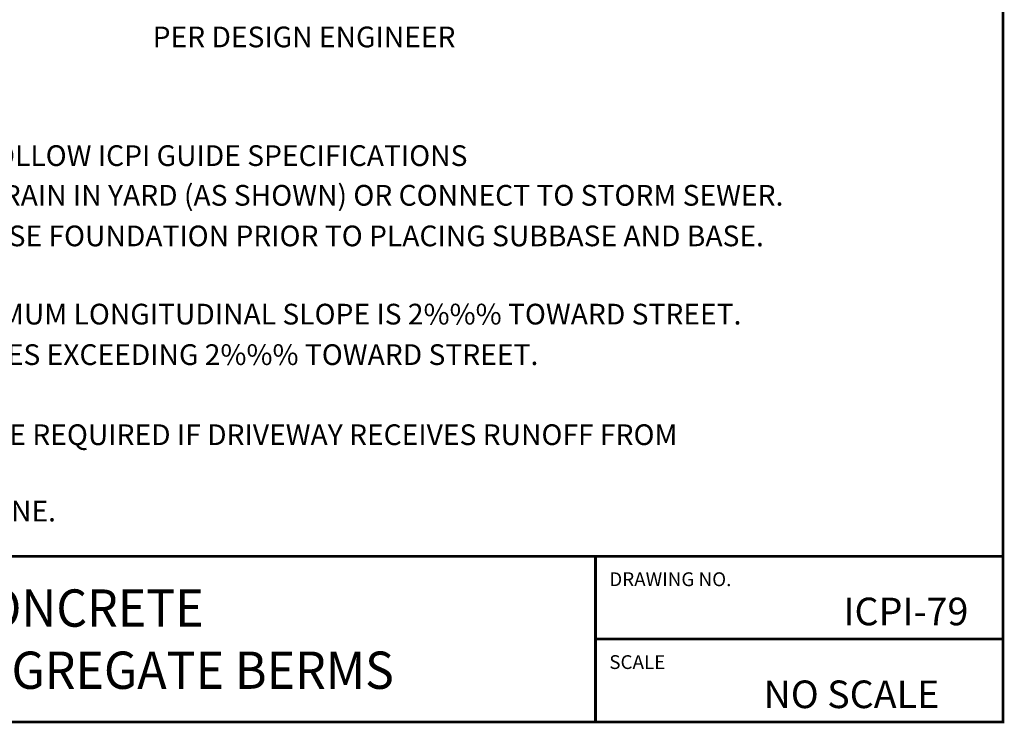
# Model space of a CAD drawing. Extents: x 0 to 102, y 0 to 88.
# Drawn here: x 49 to 102, y 0 to 38 of the extents above; entities that cross this region are included whole.
import ezdxf
from ezdxf.enums import TextEntityAlignment as Align

# ---------------------------------------------------------------- set-up
doc = ezdxf.new("R2010")
doc.units = 0
doc.header["$MEASUREMENT"] = 0
doc.layers.get('0').update_dxf_attribs({"linetype": 'CONTINUOUS', "lineweight": 9})
doc.styles.get("Standard").update_dxf_attribs({"font": 'ARIAL.TTF', "height": 1.5})

msp = doc.modelspace()

# ---------------------------------------------------------------- linework, layer by layer
at = {"color": 3, "linetype": 'Continuous', "const_width": 0.15}
for points in [[(0, 87.731), (0, 9), (101.997, 9), (101.997, 87.731)], [(101.997, 0), (101.997, 9), (0, 9), (0, 0)]]:
    msp.add_lwpolyline(points, close=True, dxfattribs=at)
for points in [[(79.873, 0), (79.873, 9)], [(79.873, 4.5), (101.997, 4.5)]]:
    msp.add_lwpolyline(points, dxfattribs=at)

# ---------------------------------------------------------------- texts
at = {"color": 3, "linetype": 'Continuous'}
for s, height, p in [('PER DESIGN ENGINEER', 1.12497, (55.829, 36.64)), ('DESIGN, MATERIAL, AND CONSTRUCTION GUIDELINES TO FOLLOW ICPI GUIDE SPECIFICATIONS', 1.12497, (5.087, 30.194)), ('DAYLIGHT DRAIN PIPE TO DRAINAGE SWALE.  USE POP-UP DRAIN IN YARD (AS SHOWN) OR CONNECT TO STORM SEWER.', 1.124972, (5.087, 28.039)), ('APPLY WATERPROOF MEMBRANE VERTICALLY AGAINST HOUSE FOUNDATION PRIOR TO PLACING SUBBASE AND BASE.', 1.12497, (5.087, 25.834)), ('SUBGRADE SOIL MAXIMUM CROSS SLOPE IS 0.5%%%.  MAXIMUM LONGITUDINAL SLOPE IS 2%%% TOWARD STREET.', 1.12497, (5.087, 21.586)), ('USE SOIL BERMS FOR LONGITUDINAL SOIL SUBGRADE SLOPES EXCEEDING 2%%% TOWARD STREET.', 1.12497, (5.087, 19.386)), ('THICKER SUBBASE AND/OR ADDITIONAL DRAIN PIPES MAY BE REQUIRED IF DRIVEWAY RECEIVES RUNOFF FROM', 1.12497, (5.087, 15.037)), ('NO. 2 STONE MAY BE SUBSTITUTED WITH NO.3 OR NO.4 STONE.', 1.12497, (5.087, 10.89)), ('DRAWING NO.', 0.74998, (80.623, 7.375)), ('SCALE', 0.75, (80.623, 2.875))]:
    msp.add_text(s, height=height, dxfattribs=at).set_placement(p)
at = {"width": 0.95}
for s, p in [('PERMEABLE INTERLOCKING CONCRETE', (10.395, 5.172)), ('PAVEMENT DRIVEWAY WITH AGGREGATE BERMS', (10.395, 1.797))]:
    msp.add_text(s, height=2.02495, dxfattribs=at).set_placement(p)
at = {"color": 7, "linetype": 'Continuous'}
msp.add_text('ICPI-79', height=1.5, dxfattribs=at).set_placement((100.122, 5.25), align=Align.RIGHT)
msp.add_text('NO SCALE', height=1.5).set_placement((89, 0.75))

doc.saveas('drawing.dxf')
